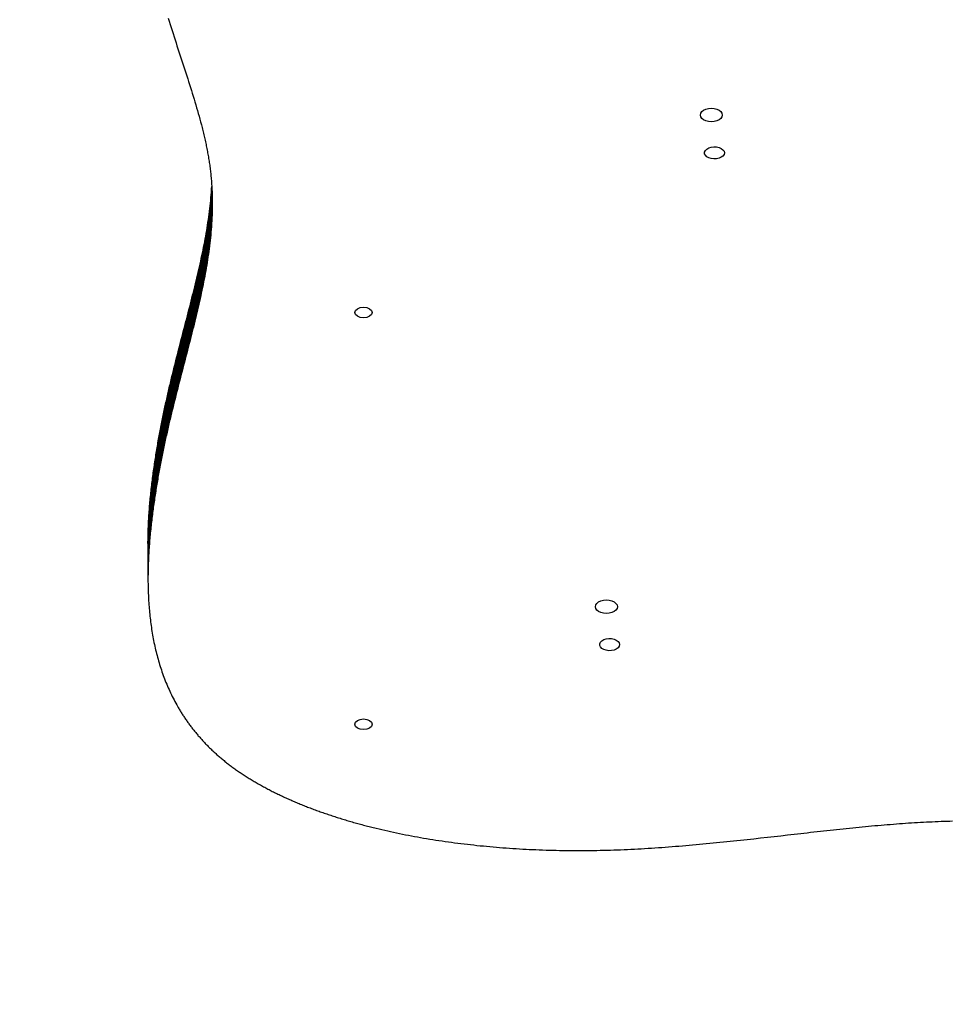
# Model space of a CAD drawing. Units: millimetres. Extents: x -20 to 673, y -9 to 566.
# Drawn here: x 333 to 378, y 134 to 181 of the extents above; entities that cross this region are included whole.
import ezdxf

# ---------------------------------------------------------------- set-up
doc = ezdxf.new("R2010")
doc.units = ezdxf.units.MM

msp = doc.modelspace()

# ---------------------------------------------------------------- linework, layer by layer
at = {"color": 7, "linetype": 'Continuous', "lineweight": 25}
for p, q in [((340.296, 181.191), (340.341, 181.041)), ((340.341, 181.041), (340.386, 180.892)), ((340.386, 180.892), (340.432, 180.744)), ((340.432, 180.744), (340.478, 180.596)), ((340.478, 180.596), (340.525, 180.448)), ((340.525, 180.448), (340.571, 180.301)), ((340.571, 180.301), (340.618, 180.155)), ((340.618, 180.155), (340.665, 180.009)), ((340.665, 180.009), (340.711, 179.863)), ((340.711, 179.863), (340.758, 179.718)), ((340.758, 179.718), (340.805, 179.574)), ((340.805, 179.574), (340.852, 179.429)), ((340.852, 179.429), (340.899, 179.286)), ((340.899, 179.286), (340.945, 179.142)), ((340.945, 179.142), (340.992, 179)), ((340.992, 179), (341.038, 178.857)), ((341.038, 178.857), (341.085, 178.715)), ((341.085, 178.715), (341.131, 178.574)), ((341.131, 178.574), (341.176, 178.433)), ((341.176, 178.433), (341.222, 178.292)), ((341.222, 178.292), (341.267, 178.151)), ((341.267, 178.151), (341.311, 178.011)), ((341.311, 178.011), (341.356, 177.872)), ((341.356, 177.872), (341.4, 177.732)), ((341.4, 177.732), (341.443, 177.594)), ((341.443, 177.594), (341.486, 177.455)), ((341.486, 177.455), (341.528, 177.317)), ((341.528, 177.317), (341.57, 177.179)), ((341.57, 177.179), (341.611, 177.041)), ((341.611, 177.041), (341.651, 176.904)), ((341.651, 176.904), (341.691, 176.767)), ((341.691, 176.767), (341.73, 176.631)), ((341.73, 176.631), (341.768, 176.494)), ((341.768, 176.494), (341.805, 176.358)), ((341.805, 176.358), (341.842, 176.223)), ((341.842, 176.223), (341.877, 176.087)), ((341.877, 176.087), (341.912, 175.952)), ((341.912, 175.952), (341.929, 175.885)), ((341.929, 175.885), (341.946, 175.817)), ((341.946, 175.817), (341.963, 175.75)), ((341.963, 175.75), (341.979, 175.683)), ((341.979, 175.683), (341.995, 175.615)), ((341.995, 175.615), (342.011, 175.548)), ((342.011, 175.548), (342.026, 175.481)), ((342.026, 175.481), (342.041, 175.414)), ((342.041, 175.414), (342.056, 175.347)), ((342.056, 175.347), (342.071, 175.28)), ((342.071, 175.28), (342.086, 175.213)), ((342.086, 175.213), (342.1, 175.147)), ((342.1, 175.147), (342.114, 175.08)), ((342.114, 175.08), (342.127, 175.013)), ((342.127, 175.013), (342.14, 174.946)), ((342.14, 174.946), (342.153, 174.88)), ((342.153, 174.88), (342.166, 174.813)), ((342.166, 174.813), (342.178, 174.747)), ((342.178, 174.747), (342.19, 174.68)), ((342.19, 174.68), (342.202, 174.614)), ((342.202, 174.614), (342.214, 174.548)), ((342.214, 174.548), (342.225, 174.481)), ((342.225, 174.481), (342.235, 174.415)), ((342.235, 174.415), (342.246, 174.349)), ((342.246, 174.349), (342.256, 174.283)), ((342.256, 174.283), (342.266, 174.217)), ((342.266, 174.217), (342.275, 174.151)), ((342.275, 174.151), (342.284, 174.085)), ((342.284, 174.085), (342.293, 174.019)), ((342.293, 174.019), (342.301, 173.953)), ((342.301, 173.953), (342.309, 173.887)), ((342.309, 173.887), (342.316, 173.821)), ((342.316, 173.821), (342.324, 173.755)), ((342.324, 173.755), (342.331, 173.689)), ((342.331, 173.689), (342.337, 173.623)), ((342.337, 173.623), (342.343, 173.558)), ((342.343, 173.558), (342.349, 173.492)), ((342.349, 173.492), (342.355, 173.426)), ((342.355, 173.426), (342.36, 173.361)), ((342.36, 173.361), (342.365, 173.295)), ((342.356, 172.859), (342.365, 172.99)), ((342.365, 173.295), (342.369, 173.23)), ((342.365, 172.99), (342.369, 173.055)), ((342.365, 172.99), (342.365, 171.335)), ((342.369, 173.23), (342.373, 173.164)), ((342.369, 173.055), (342.373, 173.12)), ((342.369, 173.055), (342.369, 171.4)), ((342.373, 173.164), (342.377, 173.099)), ((342.373, 173.12), (342.375, 173.142)), ((342.373, 173.12), (342.373, 171.466)), ((342.377, 173.099), (342.381, 173.033)), ((342.381, 173.033), (342.384, 172.968)), ((342.384, 172.968), (342.387, 172.902)), ((342.387, 172.902), (342.389, 172.837)), ((342.31, 172.337), (342.323, 172.467)), ((342.323, 172.467), (342.335, 172.598)), ((342.323, 172.467), (342.323, 170.813)), ((342.335, 172.598), (342.346, 172.729)), ((342.335, 172.598), (342.335, 170.943)), ((342.346, 172.729), (342.356, 172.859)), ((342.346, 172.729), (342.346, 171.074)), ((342.356, 172.859), (342.356, 171.204)), ((342.389, 172.837), (342.391, 172.771)), ((342.391, 172.771), (342.393, 172.706)), ((342.393, 172.706), (342.395, 172.641)), ((342.395, 172.641), (342.396, 172.575)), ((342.396, 172.575), (342.397, 172.51)), ((342.397, 172.51), (342.398, 172.445)), ((342.398, 172.445), (342.398, 172.379)), ((342.249, 171.813), (342.265, 171.944)), ((342.265, 171.944), (342.281, 172.075)), ((342.265, 171.944), (342.265, 170.289)), ((342.281, 172.075), (342.296, 172.206)), ((342.281, 172.075), (342.281, 170.42)), ((342.296, 172.206), (342.31, 172.337)), ((342.296, 172.206), (342.296, 170.551)), ((342.31, 172.337), (342.31, 170.682)), ((342.394, 171.988), (342.393, 171.922)), ((342.396, 172.053), (342.394, 171.988)), ((342.397, 172.118), (342.396, 172.053)), ((342.398, 172.183), (342.397, 172.118)), ((342.398, 172.379), (342.398, 172.314)), ((342.398, 172.314), (342.398, 172.249)), ((342.398, 172.249), (342.398, 172.183)), ((342.193, 171.419), (342.213, 171.55)), ((342.213, 171.55), (342.231, 171.682)), ((342.213, 171.55), (342.213, 169.896)), ((342.231, 171.682), (342.249, 171.813)), ((342.231, 171.682), (342.231, 170.027)), ((342.249, 171.813), (342.249, 170.158)), ((342.377, 171.531), (342.373, 171.466)), ((342.38, 171.596), (342.377, 171.531)), ((342.383, 171.661), (342.38, 171.596)), ((342.386, 171.726), (342.383, 171.661)), ((342.389, 171.792), (342.386, 171.726)), ((342.391, 171.857), (342.389, 171.792)), ((342.393, 171.922), (342.391, 171.857)), ((342.108, 170.892), (342.131, 171.024)), ((342.131, 171.024), (342.152, 171.156)), ((342.131, 171.024), (342.131, 169.369)), ((342.152, 171.156), (342.173, 171.288)), ((342.152, 171.156), (342.152, 169.501)), ((342.173, 171.288), (342.193, 171.419)), ((342.173, 171.288), (342.173, 169.633)), ((342.193, 171.419), (342.193, 169.764)), ((342.346, 171.074), (342.335, 170.943)), ((342.356, 171.204), (342.346, 171.074)), ((342.365, 171.335), (342.356, 171.204)), ((342.369, 171.4), (342.365, 171.335)), ((342.373, 171.466), (342.369, 171.4)), ((342.036, 170.495), (342.061, 170.627)), ((342.061, 170.627), (342.085, 170.76)), ((342.061, 170.627), (342.061, 168.973)), ((342.085, 170.76), (342.108, 170.892)), ((342.085, 170.76), (342.085, 169.105)), ((342.108, 170.892), (342.108, 169.237)), ((342.296, 170.551), (342.281, 170.42)), ((342.31, 170.682), (342.296, 170.551)), ((342.323, 170.813), (342.31, 170.682)), ((342.335, 170.943), (342.323, 170.813)), ((341.931, 169.963), (341.958, 170.096)), ((341.958, 170.096), (341.985, 170.229)), ((341.958, 170.096), (341.958, 168.441)), ((341.985, 170.229), (342.011, 170.362)), ((341.985, 170.229), (341.985, 168.574)), ((342.011, 170.362), (342.036, 170.495)), ((342.011, 170.362), (342.011, 168.707)), ((342.036, 170.495), (342.036, 168.84)), ((342.249, 170.158), (342.231, 170.027)), ((342.265, 170.289), (342.249, 170.158)), ((342.281, 170.42), (342.265, 170.289)), ((341.846, 169.561), (341.875, 169.695)), ((341.875, 169.695), (341.903, 169.829)), ((341.875, 169.695), (341.875, 168.04)), ((341.903, 169.829), (341.931, 169.963)), ((341.903, 169.829), (341.903, 168.174)), ((341.931, 169.963), (341.931, 168.308)), ((342.173, 169.633), (342.152, 169.501)), ((342.193, 169.764), (342.173, 169.633)), ((342.213, 169.896), (342.193, 169.764)), ((342.231, 170.027), (342.213, 169.896)), ((341.724, 169.022), (341.755, 169.157)), ((341.755, 169.157), (341.786, 169.292)), ((341.755, 169.157), (341.755, 167.502)), ((341.786, 169.292), (341.816, 169.427)), ((341.786, 169.292), (341.786, 167.637)), ((341.816, 169.427), (341.846, 169.561)), ((341.816, 169.427), (341.816, 167.772)), ((341.846, 169.561), (341.846, 167.906)), ((342.108, 169.237), (342.085, 169.105)), ((342.131, 169.369), (342.108, 169.237)), ((342.152, 169.501), (342.131, 169.369)), ((341.628, 168.615), (341.661, 168.751)), ((341.661, 168.751), (341.693, 168.886)), ((341.661, 168.751), (341.661, 167.096)), ((341.693, 168.886), (341.724, 169.022)), ((341.693, 168.886), (341.693, 167.232)), ((341.724, 169.022), (341.724, 167.367)), ((342.011, 168.707), (341.985, 168.574)), ((342.036, 168.84), (342.011, 168.707)), ((342.061, 168.973), (342.036, 168.84)), ((342.085, 169.105), (342.061, 168.973)), ((341.494, 168.067), (341.528, 168.204)), ((341.528, 168.204), (341.562, 168.341)), ((341.528, 168.204), (341.528, 166.549)), ((341.562, 168.341), (341.595, 168.478)), ((341.562, 168.341), (341.562, 166.687)), ((341.595, 168.478), (341.628, 168.615)), ((341.595, 168.478), (341.595, 166.823)), ((341.628, 168.615), (341.628, 166.96)), ((341.903, 168.174), (341.875, 168.04)), ((341.931, 168.308), (341.903, 168.174)), ((341.958, 168.441), (341.931, 168.308)), ((341.985, 168.574), (341.958, 168.441)), ((341.39, 167.652), (341.425, 167.791)), ((341.425, 167.791), (341.459, 167.929)), ((341.425, 167.791), (341.425, 166.136)), ((341.459, 167.929), (341.494, 168.067)), ((341.459, 167.929), (341.459, 166.274)), ((341.494, 168.067), (341.494, 166.412)), ((341.816, 167.772), (341.786, 167.637)), ((341.846, 167.906), (341.816, 167.772)), ((341.875, 168.04), (341.846, 167.906)), ((341.247, 167.094), (341.283, 167.234)), ((341.283, 167.234), (341.319, 167.374)), ((341.283, 167.234), (341.283, 165.579)), ((341.319, 167.374), (341.354, 167.513)), ((341.319, 167.374), (341.319, 165.719)), ((341.354, 167.513), (341.39, 167.652)), ((341.354, 167.513), (341.354, 165.858)), ((341.39, 167.652), (341.39, 165.997)), ((341.693, 167.232), (341.661, 167.096)), ((341.724, 167.367), (341.693, 167.232)), ((341.755, 167.502), (341.724, 167.367)), ((341.786, 167.637), (341.755, 167.502)), ((341.137, 166.671), (341.174, 166.812)), ((341.174, 166.812), (341.21, 166.953)), ((341.174, 166.812), (341.174, 165.157)), ((341.21, 166.953), (341.247, 167.094)), ((341.21, 166.953), (341.21, 165.298)), ((341.247, 167.094), (341.247, 165.439)), ((341.595, 166.823), (341.562, 166.687)), ((341.628, 166.96), (341.595, 166.823)), ((341.661, 167.096), (341.628, 166.96)), ((341.026, 166.244), (341.063, 166.386)), ((341.063, 166.386), (341.1, 166.529)), ((341.063, 166.386), (341.063, 164.732)), ((341.1, 166.529), (341.137, 166.671)), ((341.1, 166.529), (341.1, 164.874)), ((341.137, 166.671), (341.137, 165.016)), ((341.494, 166.412), (341.459, 166.274)), ((341.528, 166.549), (341.494, 166.412)), ((341.562, 166.687), (341.528, 166.549)), ((340.915, 165.812), (340.952, 165.956)), ((340.952, 165.956), (340.989, 166.1)), ((340.952, 165.956), (340.952, 164.302)), ((340.989, 166.1), (341.026, 166.244)), ((340.989, 166.1), (340.989, 164.445)), ((341.026, 166.244), (341.026, 164.589)), ((341.354, 165.858), (341.319, 165.719)), ((341.39, 165.997), (341.354, 165.858)), ((341.425, 166.136), (341.39, 165.997)), ((341.459, 166.274), (341.425, 166.136)), ((340.765, 165.23), (340.802, 165.376)), ((340.802, 165.376), (340.84, 165.522)), ((340.802, 165.376), (340.802, 163.721)), ((340.84, 165.522), (340.877, 165.667)), ((340.84, 165.522), (340.84, 163.867)), ((340.877, 165.667), (340.915, 165.812)), ((340.877, 165.667), (340.877, 164.012)), ((340.915, 165.812), (340.915, 164.157)), ((341.247, 165.439), (341.21, 165.298)), ((341.283, 165.579), (341.247, 165.439)), ((341.319, 165.719), (341.283, 165.579)), ((340.653, 164.787), (340.69, 164.935)), ((340.69, 164.935), (340.728, 165.083)), ((340.69, 164.935), (340.69, 163.28)), ((340.728, 165.083), (340.765, 165.23)), ((340.728, 165.083), (340.728, 163.428)), ((340.765, 165.23), (340.765, 163.575)), ((341.137, 165.016), (341.1, 164.874)), ((341.174, 165.157), (341.137, 165.016)), ((341.21, 165.298), (341.174, 165.157)), ((340.542, 164.34), (340.579, 164.489)), ((340.579, 164.489), (340.616, 164.639)), ((340.579, 164.489), (340.579, 162.835)), ((340.616, 164.639), (340.653, 164.787)), ((340.616, 164.639), (340.616, 162.984)), ((340.653, 164.787), (340.653, 163.132)), ((340.989, 164.445), (340.952, 164.302)), ((341.026, 164.589), (340.989, 164.445)), ((341.063, 164.732), (341.026, 164.589)), ((341.1, 164.874), (341.063, 164.732)), ((340.432, 163.887), (340.469, 164.038)), ((340.469, 164.038), (340.505, 164.189)), ((340.469, 164.038), (340.469, 162.383)), ((340.505, 164.189), (340.542, 164.34)), ((340.505, 164.189), (340.505, 162.534)), ((340.542, 164.34), (340.542, 162.685)), ((340.877, 164.012), (340.84, 163.867)), ((340.915, 164.157), (340.877, 164.012)), ((340.952, 164.302), (340.915, 164.157)), ((340.325, 163.428), (340.342, 163.505)), ((340.342, 163.505), (340.36, 163.582)), ((340.342, 163.505), (340.342, 161.85)), ((340.36, 163.582), (340.378, 163.658)), ((340.36, 163.582), (340.36, 161.927)), ((340.378, 163.658), (340.396, 163.734)), ((340.378, 163.658), (340.378, 162.003)), ((340.396, 163.734), (340.414, 163.811)), ((340.396, 163.734), (340.396, 162.08)), ((340.414, 163.811), (340.432, 163.887)), ((340.414, 163.811), (340.414, 162.156)), ((340.432, 163.887), (340.432, 162.232)), ((340.765, 163.575), (340.728, 163.428)), ((340.802, 163.721), (340.765, 163.575)), ((340.84, 163.867), (340.802, 163.721)), ((340.219, 162.964), (340.237, 163.041)), ((340.237, 163.041), (340.254, 163.119)), ((340.237, 163.041), (340.237, 161.387)), ((340.254, 163.119), (340.272, 163.197)), ((340.254, 163.119), (340.254, 161.464)), ((340.272, 163.197), (340.289, 163.274)), ((340.272, 163.197), (340.272, 161.542)), ((340.289, 163.274), (340.307, 163.351)), ((340.289, 163.274), (340.289, 161.619)), ((340.307, 163.351), (340.325, 163.428)), ((340.307, 163.351), (340.307, 161.696)), ((340.325, 163.428), (340.325, 161.773)), ((340.653, 163.132), (340.616, 162.984)), ((340.69, 163.28), (340.653, 163.132)), ((340.728, 163.428), (340.69, 163.28)), ((340.117, 162.493), (340.133, 162.572)), ((340.133, 162.572), (340.15, 162.651)), ((340.133, 162.572), (340.133, 160.917)), ((340.15, 162.651), (340.167, 162.729)), ((340.15, 162.651), (340.15, 160.996)), ((340.167, 162.729), (340.185, 162.808)), ((340.167, 162.729), (340.167, 161.074)), ((340.185, 162.808), (340.202, 162.886)), ((340.185, 162.808), (340.185, 161.153)), ((340.202, 162.886), (340.219, 162.964)), ((340.202, 162.886), (340.202, 161.231)), ((340.219, 162.964), (340.219, 161.309)), ((340.505, 162.534), (340.469, 162.383)), ((340.542, 162.685), (340.505, 162.534)), ((340.579, 162.835), (340.542, 162.685)), ((340.616, 162.984), (340.579, 162.835)), ((340.017, 162.016), (340.034, 162.096)), ((340.034, 162.096), (340.05, 162.176)), ((340.034, 162.096), (340.034, 160.441)), ((340.05, 162.176), (340.067, 162.256)), ((340.05, 162.176), (340.05, 160.521)), ((340.067, 162.256), (340.083, 162.335)), ((340.067, 162.256), (340.067, 160.601)), ((340.083, 162.335), (340.1, 162.414)), ((340.083, 162.335), (340.083, 160.68)), ((340.1, 162.414), (340.117, 162.493)), ((340.1, 162.414), (340.1, 160.759)), ((340.117, 162.493), (340.117, 160.838)), ((340.396, 162.08), (340.378, 162.003)), ((340.414, 162.156), (340.396, 162.08)), ((340.432, 162.232), (340.414, 162.156)), ((340.469, 162.383), (340.432, 162.232)), ((339.922, 161.533), (339.938, 161.614)), ((339.938, 161.614), (339.953, 161.695)), ((339.938, 161.614), (339.938, 159.959)), ((339.953, 161.695), (339.969, 161.775)), ((339.953, 161.695), (339.953, 160.04)), ((339.969, 161.775), (339.985, 161.856)), ((339.969, 161.775), (339.969, 160.121)), ((339.985, 161.856), (340.001, 161.936)), ((339.985, 161.856), (339.985, 160.201)), ((340.001, 161.936), (340.017, 162.016)), ((340.001, 161.936), (340.001, 160.281)), ((340.017, 162.016), (340.017, 160.362)), ((340.289, 161.619), (340.272, 161.542)), ((340.307, 161.696), (340.289, 161.619)), ((340.325, 161.773), (340.307, 161.696)), ((340.342, 161.85), (340.325, 161.773)), ((340.36, 161.927), (340.342, 161.85)), ((340.378, 162.003), (340.36, 161.927)), ((339.831, 161.043), (339.846, 161.125)), ((339.846, 161.125), (339.861, 161.207)), ((339.846, 161.125), (339.846, 159.47)), ((339.861, 161.207), (339.876, 161.289)), ((339.861, 161.207), (339.861, 159.552)), ((339.876, 161.289), (339.891, 161.37)), ((339.876, 161.289), (339.876, 159.634)), ((339.891, 161.37), (339.907, 161.452)), ((339.891, 161.37), (339.891, 159.715)), ((339.907, 161.452), (339.922, 161.533)), ((339.907, 161.452), (339.907, 159.797)), ((339.922, 161.533), (339.922, 159.878)), ((340.185, 161.153), (340.167, 161.074)), ((340.202, 161.231), (340.185, 161.153)), ((340.219, 161.309), (340.202, 161.231)), ((340.237, 161.387), (340.219, 161.309)), ((340.254, 161.464), (340.237, 161.387)), ((340.272, 161.542), (340.254, 161.464)), ((339.759, 160.629), (339.773, 160.712)), ((339.773, 160.712), (339.787, 160.795)), ((339.773, 160.712), (339.773, 159.057)), ((339.787, 160.795), (339.802, 160.878)), ((339.787, 160.795), (339.787, 159.14)), ((339.802, 160.878), (339.816, 160.96)), ((339.802, 160.878), (339.802, 159.223)), ((339.816, 160.96), (339.831, 161.043)), ((339.816, 160.96), (339.816, 159.305)), ((339.831, 161.043), (339.831, 159.388)), ((340.083, 160.68), (340.067, 160.601)), ((340.1, 160.759), (340.083, 160.68)), ((340.117, 160.838), (340.1, 160.759)), ((340.133, 160.917), (340.117, 160.838)), ((340.15, 160.996), (340.133, 160.917)), ((340.167, 161.074), (340.15, 160.996)), ((339.678, 160.125), (339.691, 160.21)), ((339.691, 160.21), (339.704, 160.294)), ((339.691, 160.21), (339.691, 158.555)), ((339.704, 160.294), (339.718, 160.378)), ((339.704, 160.294), (339.704, 158.639)), ((339.718, 160.378), (339.731, 160.462)), ((339.718, 160.378), (339.718, 158.723)), ((339.731, 160.462), (339.745, 160.545)), ((339.731, 160.462), (339.731, 158.807)), ((339.745, 160.545), (339.759, 160.629)), ((339.745, 160.545), (339.745, 158.891)), ((339.759, 160.629), (339.759, 158.974)), ((339.985, 160.201), (339.969, 160.121)), ((340.001, 160.281), (339.985, 160.201)), ((340.017, 160.362), (340.001, 160.281)), ((340.034, 160.441), (340.017, 160.362)), ((340.05, 160.521), (340.034, 160.441)), ((340.067, 160.601), (340.05, 160.521)), ((339.602, 159.614), (339.614, 159.7)), ((339.614, 159.7), (339.627, 159.786)), ((339.614, 159.7), (339.614, 158.045)), ((339.627, 159.786), (339.639, 159.871)), ((339.627, 159.786), (339.627, 158.131)), ((339.639, 159.871), (339.652, 159.956)), ((339.639, 159.871), (339.639, 158.216)), ((339.652, 159.956), (339.665, 160.041)), ((339.652, 159.956), (339.652, 158.301)), ((339.665, 160.041), (339.678, 160.125)), ((339.665, 160.041), (339.665, 158.386)), ((339.678, 160.125), (339.678, 158.471)), ((339.891, 159.715), (339.876, 159.634)), ((339.907, 159.797), (339.891, 159.715)), ((339.922, 159.878), (339.907, 159.797)), ((339.938, 159.959), (339.922, 159.878)), ((339.953, 160.04), (339.938, 159.959)), ((339.969, 160.121), (339.953, 160.04)), ((339.544, 159.183), (339.555, 159.269)), ((339.555, 159.269), (339.567, 159.356)), ((339.555, 159.269), (339.555, 157.615)), ((339.567, 159.356), (339.578, 159.442)), ((339.567, 159.356), (339.567, 157.701)), ((339.578, 159.442), (339.59, 159.529)), ((339.578, 159.442), (339.578, 157.788)), ((339.59, 159.529), (339.602, 159.614)), ((339.59, 159.529), (339.59, 157.874)), ((339.602, 159.614), (339.602, 157.96)), ((339.802, 159.223), (339.787, 159.14)), ((339.816, 159.305), (339.802, 159.223)), ((339.831, 159.388), (339.816, 159.305)), ((339.846, 159.47), (339.831, 159.388)), ((339.861, 159.552), (339.846, 159.47)), ((339.876, 159.634), (339.861, 159.552)), ((339.491, 158.746), (339.501, 158.834)), ((339.501, 158.834), (339.511, 158.921)), ((339.501, 158.834), (339.501, 157.179)), ((339.511, 158.921), (339.522, 159.009)), ((339.511, 158.921), (339.511, 157.266)), ((339.522, 159.009), (339.533, 159.096)), ((339.522, 159.009), (339.522, 157.354)), ((339.533, 159.096), (339.544, 159.183)), ((339.533, 159.096), (339.533, 157.441)), ((339.544, 159.183), (339.544, 157.528)), ((339.731, 158.807), (339.718, 158.723)), ((339.745, 158.891), (339.731, 158.807)), ((339.759, 158.974), (339.745, 158.891)), ((339.773, 159.057), (339.759, 158.974)), ((339.787, 159.14), (339.773, 159.057)), ((339.435, 158.216), (339.443, 158.305)), ((339.443, 158.305), (339.452, 158.393)), ((339.443, 158.305), (339.443, 156.65)), ((339.452, 158.393), (339.461, 158.482)), ((339.452, 158.393), (339.452, 156.738)), ((339.461, 158.482), (339.471, 158.57)), ((339.461, 158.482), (339.461, 156.827)), ((339.471, 158.57), (339.481, 158.658)), ((339.471, 158.57), (339.471, 156.915)), ((339.481, 158.658), (339.491, 158.746)), ((339.481, 158.658), (339.481, 157.003)), ((339.491, 158.746), (339.491, 157.091)), ((339.652, 158.301), (339.639, 158.216)), ((339.665, 158.386), (339.652, 158.301)), ((339.678, 158.471), (339.665, 158.386)), ((339.691, 158.555), (339.678, 158.471)), ((339.704, 158.639), (339.691, 158.555)), ((339.718, 158.723), (339.704, 158.639)), ((339.395, 157.77), (339.403, 157.859)), ((339.403, 157.859), (339.41, 157.949)), ((339.403, 157.859), (339.403, 156.204)), ((339.41, 157.949), (339.418, 158.038)), ((339.41, 157.949), (339.41, 156.294)), ((339.418, 158.038), (339.426, 158.127)), ((339.418, 158.038), (339.418, 156.383)), ((339.426, 158.127), (339.435, 158.216)), ((339.426, 158.127), (339.426, 156.472)), ((339.435, 158.216), (339.435, 156.561)), ((339.59, 157.874), (339.578, 157.788)), ((339.602, 157.96), (339.59, 157.874)), ((339.614, 158.045), (339.602, 157.96)), ((339.627, 158.131), (339.614, 158.045)), ((339.639, 158.216), (339.627, 158.131)), ((339.364, 157.321), (339.369, 157.411)), ((339.369, 157.411), (339.375, 157.501)), ((339.369, 157.411), (339.369, 155.756)), ((339.375, 157.501), (339.382, 157.591)), ((339.375, 157.501), (339.375, 155.846)), ((339.382, 157.591), (339.388, 157.68)), ((339.382, 157.591), (339.382, 155.936)), ((339.388, 157.68), (339.395, 157.77)), ((339.388, 157.68), (339.388, 156.025)), ((339.395, 157.77), (339.395, 156.115)), ((339.522, 157.354), (339.511, 157.266)), ((339.533, 157.441), (339.522, 157.354)), ((339.544, 157.528), (339.533, 157.441)), ((339.555, 157.615), (339.544, 157.528)), ((339.567, 157.701), (339.555, 157.615)), ((339.578, 157.788), (339.567, 157.701)), ((339.337, 156.779), (339.34, 156.869)), ((339.34, 156.869), (339.344, 156.96)), ((339.34, 156.869), (339.34, 155.214)), ((339.344, 156.96), (339.349, 157.05)), ((339.344, 156.96), (339.344, 155.305)), ((339.349, 157.05), (339.353, 157.14)), ((339.349, 157.05), (339.349, 155.395)), ((339.353, 157.14), (339.358, 157.231)), ((339.353, 157.14), (339.353, 155.486)), ((339.358, 157.231), (339.364, 157.321)), ((339.358, 157.231), (339.358, 155.576)), ((339.364, 157.321), (339.364, 155.666)), ((339.471, 156.915), (339.461, 156.827)), ((339.481, 157.003), (339.471, 156.915)), ((339.491, 157.091), (339.481, 157.003)), ((339.501, 157.179), (339.491, 157.091)), ((339.511, 157.266), (339.501, 157.179)), ((339.325, 156.325), (339.326, 156.416)), ((339.326, 156.416), (339.328, 156.506)), ((339.326, 156.416), (339.326, 154.761)), ((339.328, 156.506), (339.331, 156.597)), ((339.328, 156.506), (339.328, 154.852)), ((339.331, 156.597), (339.334, 156.688)), ((339.331, 156.597), (339.331, 154.942)), ((339.334, 156.688), (339.337, 156.779)), ((339.334, 156.688), (339.334, 155.033)), ((339.337, 156.779), (339.337, 155.124)), ((339.426, 156.472), (339.418, 156.383)), ((339.435, 156.561), (339.426, 156.472)), ((339.443, 156.65), (339.435, 156.561)), ((339.452, 156.738), (339.443, 156.65)), ((339.461, 156.827), (339.452, 156.738)), ((339.323, 156.143), (339.324, 156.234)), ((339.323, 156.143), (339.323, 154.488)), ((339.323, 156.052), (339.323, 156.143)), ((339.323, 156.052), (339.323, 154.397)), ((339.324, 156.234), (339.325, 156.325)), ((339.324, 156.234), (339.324, 154.579)), ((339.325, 156.325), (339.325, 154.67)), ((339.382, 155.936), (339.375, 155.846)), ((339.388, 156.025), (339.382, 155.936)), ((339.395, 156.115), (339.388, 156.025)), ((339.403, 156.204), (339.395, 156.115)), ((339.41, 156.294), (339.403, 156.204)), ((339.418, 156.383), (339.41, 156.294)), ((339.353, 155.486), (339.349, 155.395)), ((339.358, 155.576), (339.353, 155.486)), ((339.364, 155.666), (339.358, 155.576)), ((339.369, 155.756), (339.364, 155.666)), ((339.375, 155.846), (339.369, 155.756)), ((339.334, 155.033), (339.331, 154.942)), ((339.337, 155.124), (339.334, 155.033)), ((339.34, 155.214), (339.337, 155.124)), ((339.344, 155.305), (339.34, 155.214)), ((339.349, 155.395), (339.344, 155.305)), ((339.324, 154.579), (339.323, 154.488)), ((339.325, 154.67), (339.324, 154.579)), ((339.326, 154.761), (339.325, 154.67)), ((339.328, 154.852), (339.326, 154.761)), ((339.331, 154.942), (339.328, 154.852)), ((339.323, 154.488), (339.323, 154.397)), ((339.323, 154.397), (339.323, 154.306)), ((339.323, 154.306), (339.323, 154.215)), ((339.323, 154.215), (339.324, 154.124)), ((339.324, 154.124), (339.325, 154.033)), ((339.325, 154.033), (339.327, 153.942)), ((339.327, 153.942), (339.33, 153.851)), ((339.33, 153.851), (339.332, 153.76)), ((339.332, 153.76), (339.336, 153.669)), ((339.336, 153.669), (339.34, 153.578)), ((339.34, 153.578), (339.344, 153.487)), ((339.344, 153.487), (339.349, 153.396)), ((339.349, 153.396), (339.354, 153.305)), ((339.354, 153.305), (339.36, 153.214)), ((339.36, 153.214), (339.366, 153.123)), ((339.366, 153.123), (339.373, 153.032)), ((339.373, 153.032), (339.38, 152.941)), ((339.38, 152.941), (339.388, 152.85)), ((339.388, 152.85), (339.396, 152.76)), ((339.396, 152.76), (339.405, 152.669)), ((339.405, 152.669), (339.415, 152.578)), ((339.415, 152.578), (339.425, 152.488)), ((339.425, 152.488), (339.436, 152.397)), ((339.436, 152.397), (339.447, 152.307)), ((339.447, 152.307), (339.459, 152.217)), ((339.459, 152.217), (339.471, 152.127)), ((339.471, 152.127), (339.484, 152.037)), ((339.484, 152.037), (339.498, 151.947)), ((339.498, 151.947), (339.512, 151.857)), ((339.512, 151.857), (339.527, 151.767)), ((339.527, 151.767), (339.542, 151.677)), ((339.542, 151.677), (339.558, 151.588)), ((339.558, 151.588), (339.575, 151.499)), ((339.575, 151.499), (339.592, 151.409)), ((339.592, 151.409), (339.61, 151.32)), ((339.61, 151.32), (339.629, 151.231)), ((339.629, 151.231), (339.648, 151.142)), ((339.648, 151.142), (339.668, 151.054)), ((339.668, 151.054), (339.689, 150.965)), ((339.689, 150.965), (339.711, 150.877)), ((339.711, 150.877), (339.733, 150.789)), ((339.733, 150.789), (339.755, 150.701)), ((339.755, 150.701), (339.779, 150.613)), ((339.779, 150.613), (339.803, 150.525)), ((339.803, 150.525), (339.828, 150.438)), ((339.828, 150.438), (339.853, 150.351)), ((339.853, 150.351), (339.88, 150.264)), ((339.88, 150.264), (339.907, 150.177)), ((339.907, 150.177), (339.935, 150.09)), ((339.935, 150.09), (339.963, 150.004)), ((339.963, 150.004), (339.993, 149.918)), ((339.993, 149.918), (340.023, 149.832)), ((340.023, 149.832), (340.054, 149.746)), ((340.054, 149.746), (340.085, 149.661)), ((340.085, 149.661), (340.118, 149.575)), ((340.118, 149.575), (340.151, 149.49)), ((340.151, 149.49), (340.185, 149.406)), ((340.185, 149.406), (340.22, 149.321)), ((340.22, 149.321), (340.255, 149.237)), ((340.255, 149.237), (340.292, 149.153)), ((340.292, 149.153), (340.329, 149.069)), ((340.329, 149.069), (340.367, 148.986)), ((340.367, 148.986), (340.406, 148.903)), ((340.406, 148.903), (340.446, 148.82)), ((340.446, 148.82), (340.486, 148.737)), ((340.486, 148.737), (340.528, 148.655)), ((340.528, 148.655), (340.57, 148.573)), ((340.57, 148.573), (340.613, 148.491)), ((340.613, 148.491), (340.657, 148.41)), ((340.657, 148.41), (340.702, 148.329)), ((340.702, 148.329), (340.748, 148.248)), ((340.748, 148.248), (340.771, 148.208)), ((340.771, 148.208), (340.795, 148.168)), ((340.795, 148.168), (340.818, 148.128)), ((340.818, 148.128), (340.842, 148.088)), ((340.842, 148.088), (340.866, 148.048)), ((340.866, 148.048), (340.891, 148.008)), ((340.891, 148.008), (340.915, 147.968)), ((340.915, 147.968), (340.94, 147.929)), ((340.94, 147.929), (340.965, 147.889)), ((340.965, 147.889), (340.991, 147.85)), ((340.991, 147.85), (341.016, 147.81)), ((341.016, 147.81), (341.042, 147.771)), ((341.042, 147.771), (341.068, 147.732)), ((341.068, 147.732), (341.094, 147.693)), ((341.094, 147.693), (341.121, 147.654)), ((341.121, 147.654), (341.147, 147.615)), ((341.147, 147.615), (341.174, 147.576)), ((341.174, 147.576), (341.202, 147.537)), ((341.202, 147.537), (341.229, 147.499)), ((341.229, 147.499), (341.257, 147.46)), ((341.257, 147.46), (341.285, 147.422)), ((341.285, 147.422), (341.313, 147.383)), ((341.313, 147.383), (341.341, 147.345)), ((341.341, 147.345), (341.37, 147.307)), ((341.37, 147.307), (341.399, 147.269)), ((341.399, 147.269), (341.428, 147.231)), ((341.428, 147.231), (341.457, 147.193)), ((341.457, 147.193), (341.487, 147.155)), ((341.487, 147.155), (341.517, 147.117)), ((341.517, 147.117), (341.547, 147.08)), ((341.547, 147.08), (341.577, 147.042)), ((341.577, 147.042), (341.608, 147.005)), ((341.608, 147.005), (341.638, 146.968)), ((341.638, 146.968), (341.669, 146.931)), ((341.669, 146.931), (341.701, 146.893)), ((341.701, 146.893), (341.732, 146.857)), ((341.732, 146.857), (341.764, 146.82)), ((341.764, 146.82), (341.796, 146.783)), ((341.796, 146.783), (341.829, 146.746)), ((341.829, 146.746), (341.861, 146.71)), ((341.861, 146.71), (341.894, 146.673)), ((341.894, 146.673), (341.927, 146.637)), ((341.927, 146.637), (341.961, 146.601)), ((341.961, 146.601), (341.994, 146.565)), ((341.994, 146.565), (342.028, 146.529)), ((342.028, 146.529), (342.063, 146.493)), ((342.063, 146.493), (342.097, 146.457)), ((342.097, 146.457), (342.132, 146.421)), ((342.132, 146.421), (342.167, 146.386)), ((342.167, 146.386), (342.202, 146.35)), ((342.202, 146.35), (342.237, 146.315)), ((342.237, 146.315), (342.273, 146.28)), ((342.273, 146.28), (342.309, 146.245)), ((342.309, 146.245), (342.346, 146.21)), ((342.346, 146.21), (342.382, 146.175)), ((342.382, 146.175), (342.419, 146.14)), ((342.419, 146.14), (342.456, 146.105)), ((342.456, 146.105), (342.493, 146.071)), ((342.493, 146.071), (342.531, 146.037)), ((342.531, 146.037), (342.569, 146.002)), ((342.569, 146.002), (342.607, 145.968)), ((342.607, 145.968), (342.646, 145.934)), ((342.646, 145.934), (342.684, 145.9)), ((342.684, 145.9), (342.723, 145.866)), ((342.723, 145.866), (342.763, 145.833)), ((342.763, 145.833), (342.802, 145.799)), ((342.802, 145.799), (342.842, 145.766)), ((342.842, 145.766), (342.882, 145.732)), ((342.882, 145.732), (342.923, 145.699)), ((342.923, 145.699), (342.963, 145.666)), ((342.963, 145.666), (343.004, 145.633)), ((343.004, 145.633), (343.045, 145.6)), ((343.045, 145.6), (343.087, 145.568)), ((343.087, 145.568), (343.129, 145.535)), ((343.129, 145.535), (343.171, 145.503)), ((343.171, 145.503), (343.213, 145.47)), ((343.213, 145.47), (343.256, 145.438)), ((343.256, 145.438), (343.298, 145.406)), ((343.298, 145.406), (343.341, 145.374)), ((343.341, 145.374), (343.385, 145.342)), ((343.385, 145.342), (343.428, 145.311)), ((343.428, 145.311), (343.472, 145.279)), ((343.472, 145.279), (343.516, 145.248)), ((343.516, 145.248), (343.561, 145.216)), ((343.561, 145.216), (343.605, 145.185)), ((343.605, 145.185), (343.65, 145.154)), ((343.65, 145.154), (343.696, 145.123)), ((343.696, 145.123), (343.741, 145.092)), ((343.741, 145.092), (343.787, 145.062)), ((343.787, 145.062), (343.833, 145.031)), ((343.833, 145.031), (343.879, 145.001)), ((343.879, 145.001), (343.925, 144.97)), ((343.925, 144.97), (343.972, 144.94)), ((343.972, 144.94), (344.019, 144.91)), ((344.019, 144.91), (344.066, 144.88)), ((344.066, 144.88), (344.114, 144.85)), ((344.114, 144.85), (344.161, 144.82)), ((344.161, 144.82), (344.209, 144.791)), ((344.209, 144.791), (344.257, 144.761)), ((344.257, 144.761), (344.306, 144.732)), ((344.306, 144.732), (344.355, 144.703)), ((344.355, 144.703), (344.404, 144.674)), ((344.404, 144.674), (344.453, 144.645)), ((344.453, 144.645), (344.502, 144.616)), ((344.502, 144.616), (344.552, 144.587)), ((344.552, 144.587), (344.602, 144.559)), ((344.602, 144.559), (344.652, 144.53)), ((344.652, 144.53), (344.702, 144.502)), ((344.702, 144.502), (344.753, 144.474)), ((344.753, 144.474), (344.804, 144.445)), ((344.804, 144.445), (344.855, 144.417)), ((344.855, 144.417), (344.906, 144.39)), ((344.906, 144.39), (344.958, 144.362)), ((344.958, 144.362), (345.009, 144.334)), ((345.009, 144.334), (345.061, 144.307)), ((345.061, 144.307), (345.114, 144.279)), ((345.114, 144.279), (345.166, 144.252)), ((345.166, 144.252), (345.219, 144.225)), ((345.219, 144.225), (345.272, 144.198)), ((345.272, 144.198), (345.325, 144.171)), ((345.325, 144.171), (345.378, 144.145)), ((345.378, 144.145), (345.432, 144.118)), ((345.432, 144.118), (345.486, 144.091)), ((345.486, 144.091), (345.54, 144.065)), ((345.54, 144.065), (345.594, 144.039)), ((345.594, 144.039), (345.649, 144.013)), ((345.649, 144.013), (345.704, 143.987)), ((345.704, 143.987), (345.759, 143.961)), ((345.759, 143.961), (345.814, 143.935)), ((345.814, 143.935), (345.869, 143.91)), ((345.869, 143.91), (345.925, 143.884)), ((345.925, 143.884), (345.981, 143.859)), ((345.981, 143.859), (346.037, 143.834)), ((346.037, 143.834), (346.093, 143.808)), ((346.093, 143.808), (346.15, 143.784)), ((346.15, 143.784), (346.206, 143.759)), ((346.206, 143.759), (346.263, 143.734)), ((346.263, 143.734), (346.32, 143.709)), ((346.32, 143.709), (346.378, 143.685)), ((346.378, 143.685), (346.435, 143.661)), ((346.435, 143.661), (346.493, 143.636)), ((346.493, 143.636), (346.551, 143.612)), ((346.551, 143.612), (346.609, 143.588)), ((346.609, 143.588), (346.667, 143.564)), ((346.667, 143.564), (346.726, 143.541)), ((346.726, 143.541), (346.785, 143.517)), ((346.785, 143.517), (346.844, 143.494)), ((346.844, 143.494), (346.903, 143.47)), ((346.903, 143.47), (346.962, 143.447)), ((346.962, 143.447), (347.022, 143.424)), ((347.022, 143.424), (347.082, 143.401)), ((347.082, 143.401), (347.142, 143.378)), ((347.142, 143.378), (347.202, 143.356)), ((347.202, 143.356), (347.262, 143.333)), ((347.262, 143.333), (347.323, 143.311)), ((347.323, 143.311), (347.384, 143.288)), ((347.384, 143.288), (347.445, 143.266)), ((347.445, 143.266), (347.506, 143.244)), ((347.506, 143.244), (347.567, 143.222)), ((347.567, 143.222), (347.629, 143.2)), ((347.629, 143.2), (347.691, 143.178)), ((347.691, 143.178), (347.753, 143.157)), ((347.753, 143.157), (347.815, 143.135)), ((347.815, 143.135), (347.877, 143.114)), ((347.877, 143.114), (347.94, 143.093)), ((347.94, 143.093), (348.002, 143.072)), ((348.002, 143.072), (348.065, 143.051)), ((348.065, 143.051), (348.128, 143.03)), ((348.128, 143.03), (348.192, 143.01)), ((348.192, 143.01), (348.255, 142.989)), ((348.255, 142.989), (348.319, 142.969)), ((348.319, 142.969), (348.382, 142.948)), ((348.382, 142.948), (348.446, 142.928)), ((348.446, 142.928), (348.511, 142.908)), ((348.511, 142.908), (348.575, 142.888)), ((348.575, 142.888), (348.639, 142.868)), ((348.639, 142.868), (348.704, 142.849)), ((348.704, 142.849), (348.769, 142.829)), ((348.769, 142.829), (348.834, 142.81)), ((348.834, 142.81), (348.899, 142.79)), ((348.899, 142.79), (348.965, 142.771)), ((348.965, 142.771), (349.03, 142.752)), ((349.03, 142.752), (349.096, 142.733)), ((376.567, 142.733), (376.708, 142.74)), ((376.708, 142.74), (376.849, 142.746)), ((376.849, 142.746), (376.989, 142.752)), ((376.989, 142.752), (377.128, 142.758)), ((377.128, 142.758), (377.267, 142.763)), ((377.267, 142.763), (377.406, 142.768)), ((377.406, 142.768), (377.544, 142.772)), ((377.544, 142.772), (377.682, 142.777)), ((377.682, 142.777), (377.819, 142.781)), ((349.096, 142.733), (349.162, 142.715)), ((349.162, 142.715), (349.228, 142.696)), ((349.228, 142.696), (349.294, 142.678)), ((349.294, 142.678), (349.361, 142.659)), ((349.361, 142.659), (349.427, 142.641)), ((349.427, 142.641), (349.494, 142.623)), ((349.494, 142.623), (349.561, 142.605)), ((349.561, 142.605), (349.628, 142.587)), ((349.628, 142.587), (349.695, 142.569)), ((349.695, 142.569), (349.763, 142.552)), ((349.763, 142.552), (349.83, 142.534)), ((349.83, 142.534), (349.898, 142.517)), ((349.898, 142.517), (349.966, 142.499)), ((349.966, 142.499), (350.034, 142.482)), ((350.034, 142.482), (350.102, 142.465)), ((350.102, 142.465), (350.171, 142.449)), ((350.171, 142.449), (350.239, 142.432)), ((350.239, 142.432), (350.377, 142.399)), ((350.377, 142.399), (350.515, 142.366)), ((350.515, 142.366), (350.653, 142.334)), ((350.653, 142.334), (350.793, 142.303)), ((350.793, 142.303), (350.933, 142.272)), ((350.933, 142.272), (351.073, 142.241)), ((371.181, 142.255), (371.338, 142.272)), ((371.338, 142.272), (371.494, 142.29)), ((371.494, 142.29), (371.65, 142.307)), ((371.65, 142.307), (371.806, 142.324)), ((371.806, 142.324), (371.961, 142.341)), ((371.961, 142.341), (372.116, 142.358)), ((372.116, 142.358), (372.271, 142.374)), ((372.271, 142.374), (372.425, 142.391)), ((372.425, 142.391), (372.579, 142.407)), ((372.579, 142.407), (372.732, 142.423)), ((372.732, 142.423), (372.886, 142.439)), ((372.886, 142.439), (373.038, 142.454)), ((373.038, 142.454), (373.191, 142.469)), ((373.191, 142.469), (373.343, 142.484)), ((373.343, 142.484), (373.494, 142.499)), ((373.494, 142.499), (373.645, 142.514)), ((373.645, 142.514), (373.796, 142.528)), ((373.796, 142.528), (373.946, 142.542)), ((373.946, 142.542), (374.096, 142.556)), ((374.096, 142.556), (374.245, 142.569)), ((374.245, 142.569), (374.394, 142.582)), ((374.394, 142.582), (374.542, 142.595)), ((374.542, 142.595), (374.69, 142.607)), ((374.69, 142.607), (374.838, 142.619)), ((374.838, 142.619), (374.985, 142.631)), ((374.985, 142.631), (375.131, 142.642)), ((375.131, 142.642), (375.277, 142.653)), ((375.277, 142.653), (375.423, 142.664)), ((375.423, 142.664), (375.568, 142.674)), ((375.568, 142.674), (375.712, 142.684)), ((375.712, 142.684), (375.856, 142.693)), ((375.856, 142.693), (375.999, 142.702)), ((375.999, 142.702), (376.142, 142.71)), ((376.142, 142.71), (376.284, 142.718)), ((376.284, 142.718), (376.426, 142.726)), ((376.426, 142.726), (376.567, 142.733)), ((351.073, 142.241), (351.214, 142.211)), ((351.214, 142.211), (351.356, 142.182)), ((351.356, 142.182), (351.498, 142.153)), ((351.498, 142.153), (351.641, 142.124)), ((351.641, 142.124), (351.784, 142.097)), ((351.784, 142.097), (351.928, 142.069)), ((351.928, 142.069), (352.073, 142.042)), ((352.073, 142.042), (352.218, 142.016)), ((352.218, 142.016), (352.363, 141.99)), ((352.363, 141.99), (352.509, 141.965)), ((352.509, 141.965), (352.655, 141.94)), ((352.655, 141.94), (352.802, 141.916)), ((352.802, 141.916), (352.95, 141.892)), ((352.95, 141.892), (353.098, 141.869)), ((353.098, 141.869), (353.246, 141.846)), ((353.246, 141.846), (353.395, 141.824)), ((353.395, 141.824), (353.545, 141.802)), ((353.545, 141.802), (353.694, 141.781)), ((366.853, 141.778), (367.015, 141.794)), ((367.015, 141.794), (367.178, 141.811)), ((367.178, 141.811), (367.341, 141.828)), ((367.341, 141.828), (367.503, 141.845)), ((367.503, 141.845), (367.665, 141.863)), ((367.665, 141.863), (367.989, 141.897)), ((367.989, 141.897), (368.313, 141.933)), ((368.313, 141.933), (368.635, 141.968)), ((368.635, 141.968), (368.957, 142.004)), ((368.957, 142.004), (369.278, 142.04)), ((369.278, 142.04), (369.598, 142.076)), ((369.598, 142.076), (369.917, 142.112)), ((369.917, 142.112), (370.076, 142.13)), ((370.076, 142.13), (370.234, 142.148)), ((370.234, 142.148), (370.393, 142.166)), ((370.393, 142.166), (370.551, 142.184)), ((370.551, 142.184), (370.709, 142.202)), ((370.709, 142.202), (370.867, 142.22)), ((370.867, 142.22), (371.024, 142.237)), ((371.024, 142.237), (371.181, 142.255)), ((353.694, 141.781), (353.845, 141.76)), ((353.845, 141.76), (353.995, 141.74)), ((353.995, 141.74), (354.147, 141.721)), ((354.147, 141.721), (354.298, 141.702)), ((354.298, 141.702), (354.45, 141.683)), ((354.45, 141.683), (354.603, 141.665)), ((354.603, 141.665), (354.755, 141.648)), ((354.755, 141.648), (354.909, 141.631)), ((354.909, 141.631), (355.062, 141.614)), ((355.062, 141.614), (355.216, 141.598)), ((355.216, 141.598), (355.371, 141.583)), ((355.371, 141.583), (355.525, 141.568)), ((355.525, 141.568), (355.681, 141.554)), ((355.681, 141.554), (355.836, 141.54)), ((355.836, 141.54), (355.992, 141.527)), ((355.992, 141.527), (356.148, 141.514)), ((356.148, 141.514), (356.305, 141.501)), ((356.305, 141.501), (356.461, 141.49)), ((356.461, 141.49), (356.618, 141.479)), ((356.618, 141.479), (356.776, 141.468)), ((356.776, 141.468), (356.934, 141.458)), ((356.934, 141.458), (357.092, 141.448)), ((357.092, 141.448), (357.25, 141.439)), ((357.25, 141.439), (357.409, 141.431)), ((357.409, 141.431), (357.568, 141.423)), ((357.568, 141.423), (357.727, 141.415)), ((357.727, 141.415), (357.886, 141.408)), ((357.886, 141.408), (358.046, 141.402)), ((358.046, 141.402), (358.206, 141.396)), ((358.206, 141.396), (358.366, 141.39)), ((358.366, 141.39), (358.527, 141.386)), ((358.527, 141.386), (358.687, 141.381)), ((358.687, 141.381), (358.848, 141.377)), ((358.848, 141.377), (359.009, 141.374)), ((359.009, 141.374), (359.171, 141.371)), ((359.171, 141.371), (359.332, 141.369)), ((359.332, 141.369), (359.494, 141.368)), ((359.494, 141.368), (359.656, 141.367)), ((359.656, 141.367), (359.818, 141.366)), ((359.818, 141.366), (359.98, 141.366)), ((359.98, 141.366), (360.142, 141.366)), ((360.142, 141.366), (360.305, 141.367)), ((360.305, 141.367), (360.467, 141.369)), ((360.467, 141.369), (360.63, 141.371)), ((360.63, 141.371), (360.793, 141.374)), ((360.793, 141.374), (360.956, 141.377)), ((360.956, 141.377), (361.119, 141.381)), ((361.119, 141.381), (361.283, 141.385)), ((361.283, 141.385), (361.446, 141.39)), ((361.446, 141.39), (361.61, 141.395)), ((361.61, 141.395), (361.773, 141.401)), ((361.773, 141.401), (361.937, 141.407)), ((361.937, 141.407), (362.101, 141.414)), ((362.101, 141.414), (362.265, 141.421)), ((362.265, 141.421), (362.429, 141.429)), ((362.429, 141.429), (362.593, 141.437)), ((362.593, 141.437), (362.757, 141.446)), ((362.757, 141.446), (362.921, 141.455)), ((362.921, 141.455), (363.085, 141.464)), ((363.085, 141.464), (363.249, 141.474)), ((363.249, 141.474), (363.413, 141.485)), ((363.413, 141.485), (363.577, 141.495)), ((363.577, 141.495), (363.741, 141.507)), ((363.741, 141.507), (363.905, 141.518)), ((363.905, 141.518), (364.07, 141.53)), ((364.07, 141.53), (364.234, 141.542)), ((364.234, 141.542), (364.398, 141.555)), ((364.398, 141.555), (364.562, 141.568)), ((364.562, 141.568), (364.726, 141.581)), ((364.726, 141.581), (364.89, 141.594)), ((364.89, 141.594), (365.054, 141.608)), ((365.054, 141.608), (365.218, 141.622)), ((365.218, 141.622), (365.382, 141.637)), ((365.382, 141.637), (365.546, 141.652)), ((365.546, 141.652), (365.709, 141.667)), ((365.709, 141.667), (365.873, 141.682)), ((365.873, 141.682), (366.036, 141.697)), ((366.036, 141.697), (366.2, 141.713)), ((366.2, 141.713), (366.363, 141.729)), ((366.363, 141.729), (366.526, 141.745)), ((366.526, 141.745), (366.69, 141.761)), ((366.69, 141.761), (366.853, 141.778))]:
    msp.add_line(p, q, dxfattribs=at)
at = {"color": 8, "linetype": 'Continuous', "lineweight": 25}
for p, q in [((342.377, 173.101), (342.377, 171.531)), ((342.38, 173.039), (342.38, 171.596)), ((342.383, 172.977), (342.383, 171.661)), ((342.386, 172.915), (342.386, 171.726)), ((342.389, 172.852), (342.389, 171.792)), ((342.391, 172.789), (342.391, 171.857)), ((342.393, 172.726), (342.393, 171.922)), ((342.394, 172.662), (342.394, 171.988)), ((342.396, 172.598), (342.396, 172.053)), ((342.397, 172.533), (342.397, 172.118)), ((342.398, 172.468), (342.398, 172.183)), ((342.398, 172.4), (342.398, 172.249))]:
    msp.add_line(p, q, dxfattribs=at)
msp.add_lwpolyline([(483.567, 553.857, 0.101214), (424.673, 565.902), (336.245, 565.902, 0.270529), (205.626, 489.649), (79.625, 489.649, 0.414214), (-20.375, 389.649), (-20.375, 342.343, 0.414214), (79.625, 242.343), (186.245, 242.343), (186.245, 140.848, 0.414214), (336.245, -9.152), (424.673, -9.152, 0.414214), (574.673, 140.848), (574.673, 187.568, 0.314273), (672.844, 328.33), (672.844, 403.857, 0.414214), (522.844, 553.857)], format="xyb", close=True)
at = {"color": 7, "linetype": 'Continuous', "lineweight": 25, "flags": 128}
for points in [[(366.8, 176.555), (366.782, 176.471), (366.73, 176.393), (366.647, 176.326), (366.538, 176.275), (366.411, 176.243), (366.275, 176.232), (366.139, 176.243), (366.013, 176.275), (365.904, 176.326), (365.821, 176.393), (365.768, 176.471), (365.75, 176.555), (365.768, 176.639), (365.821, 176.716), (365.904, 176.783), (366.013, 176.835), (366.139, 176.867), (366.275, 176.878), (366.411, 176.867), (366.538, 176.835), (366.647, 176.783), (366.73, 176.716), (366.782, 176.639), (366.8, 176.555)], [(366.9, 174.745), (366.883, 174.666), (366.831, 174.593), (366.749, 174.531), (366.644, 174.485), (366.522, 174.459), (366.393, 174.453), (366.266, 174.469), (366.151, 174.506), (366.057, 174.56), (365.99, 174.628), (365.955, 174.705), (365.955, 174.785), (365.99, 174.861), (366.057, 174.929), (366.151, 174.984), (366.266, 175.02), (366.393, 175.037), (366.522, 175.031), (366.644, 175.004), (366.749, 174.959), (366.831, 174.897), (366.883, 174.824), (366.9, 174.745)], [(350.049, 167.107), (350.017, 167.009), (349.927, 166.926), (349.793, 166.871), (349.634, 166.851), (349.475, 166.871), (349.34, 166.926), (349.251, 167.009), (349.219, 167.107), (349.251, 167.205), (349.34, 167.288), (349.475, 167.343), (349.634, 167.362), (349.793, 167.343), (349.927, 167.288), (350.017, 167.205), (350.049, 167.107)], [(361.78, 153.03), (361.763, 152.946), (361.71, 152.869), (361.627, 152.802), (361.518, 152.75), (361.391, 152.718), (361.255, 152.707), (361.12, 152.718), (360.993, 152.75), (360.884, 152.802), (360.801, 152.869), (360.748, 152.946), (360.73, 153.03), (360.748, 153.114), (360.801, 153.192), (360.884, 153.259), (360.993, 153.31), (361.12, 153.342), (361.255, 153.353), (361.391, 153.342), (361.518, 153.31), (361.627, 153.259), (361.71, 153.192), (361.763, 153.114), (361.78, 153.03)], [(361.88, 151.22), (361.863, 151.141), (361.811, 151.068), (361.73, 151.006), (361.624, 150.96), (361.502, 150.934), (361.373, 150.928), (361.246, 150.945), (361.132, 150.981), (361.037, 151.036), (360.97, 151.104), (360.935, 151.18), (360.935, 151.26), (360.97, 151.337), (361.037, 151.405), (361.132, 151.459), (361.246, 151.496), (361.373, 151.512), (361.502, 151.506), (361.624, 151.48), (361.73, 151.434), (361.811, 151.372), (361.863, 151.299), (361.88, 151.22)], [(350.049, 147.406), (350.017, 147.308), (349.927, 147.225), (349.793, 147.17), (349.634, 147.15), (349.475, 147.17), (349.34, 147.225), (349.251, 147.308), (349.219, 147.406), (349.251, 147.504), (349.34, 147.586), (349.475, 147.642), (349.634, 147.661), (349.793, 147.642), (349.927, 147.586), (350.017, 147.504), (350.049, 147.406)]]:
    msp.add_lwpolyline(points, dxfattribs=at)

doc.saveas('drawing.dxf')
